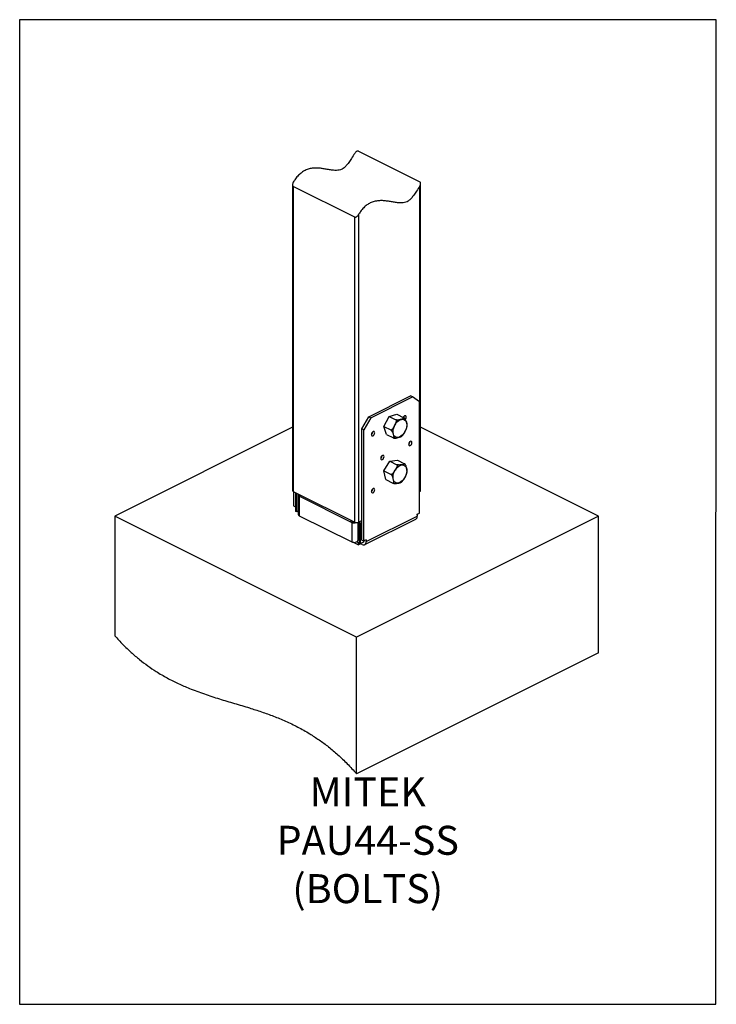
# Model space of a CAD drawing. Units: millimetres. Extents: x -1025 to -184, y -225 to 964.
import ezdxf

# ---------------------------------------------------------------- set-up
doc = ezdxf.new("R2010")
doc.units = ezdxf.units.MM
doc.header["$MEASUREMENT"] = 0
doc.layers.get('0').update_dxf_attribs({"linetype": 'CONTINUOUS', "lineweight": 15})
doc.layers.get('Defpoints').update_dxf_attribs({"linetype": 'CONTINUOUS'})
doc.layers.add('OBJ', color=179, linetype='CONTINUOUS')
doc.styles.add('SLDTEXTSTYLE0', font='TXT', dxfattribs={"width": 0.605})

msp = doc.modelspace()

# ---------------------------------------------------------------- linework, layer by layer
at = {"color": 7, "linetype": 'Continuous', "lineweight": 25}
for p, q in [((-616.4, 804.9), (-542.3, 767.8)), ((-696, 764.5), (-696, 395.2)), ((-620.9, 725.4), (-695.1, 762.4)), ((-695.1, 762.4), (-695.1, 394.1)), ((-542.3, 394.1), (-542.3, 763)), ((-541.4, 395.2), (-541.4, 765.9)), ((-620.9, 357), (-620.9, 725.4)), ((-616.4, 728.3), (-616.4, 357)), ((-604, 484.4), (-553.4, 509.7)), ((-601.5, 483.2), (-551, 508.5)), ((-551, 508.5), (-553.4, 509.7)), ((-542.6, 502.4), (-551, 508.5)), ((-542.6, 368.1), (-542.6, 502.4)), ((-579.5, 484.8), (-570, 487.4)), ((-570, 487.4), (-561.5, 483.2)), ((-612.4, 469.9), (-604, 484.4)), ((-601.5, 483.2), (-609.9, 468.7)), ((-604, 484.4), (-601.5, 483.2)), ((-585.8, 472.6), (-579.5, 484.8)), ((-579.5, 484.8), (-571.1, 480.6)), ((-696, 471.9), (-910.7, 364.5)), ((-609.9, 468.7), (-612.4, 469.9)), ((-612.4, 335.6), (-612.4, 469.9)), ((-609.9, 334.4), (-609.9, 468.7)), ((-585.8, 472.6), (-577.4, 468.4)), ((-582.6, 463), (-585.8, 472.6)), ((-326.7, 364.5), (-541.4, 471.9)), ((-582.6, 463), (-574.1, 458.8)), ((-585.6, 419), (-578.5, 430.7)), ((-578.5, 430.7), (-569.2, 431.9)), ((-578.5, 430.7), (-570.1, 426.5)), ((-569.2, 431.9), (-560.7, 427.7)), ((-583.4, 408.5), (-585.6, 419)), ((-585.6, 419), (-577.1, 414.8)), ((-583.4, 408.5), (-574.9, 404.3)), ((-695.1, 394.1), (-620.9, 357)), ((-694.8, 394), (-694.8, 376.8)), ((-692.4, 392.7), (-692.4, 375.6)), ((-692, 370.1), (-692, 392.6)), ((-542.6, 394), (-542.3, 394.1)), ((-690.7, 369.5), (-690.7, 391.9)), ((-689.1, 389.9), (-689.1, 366.4)), ((-688.4, 388.8), (-686.8, 389.3)), ((-688.4, 388.8), (-687.8, 388.5)), ((-686.9, 389), (-687.8, 388.5)), ((-687.8, 388.5), (-687.3, 388.8)), ((-624.7, 356.9), (-687.8, 388.5)), ((-687.8, 388.5), (-687.8, 364.9)), ((-694.8, 376.8), (-692.4, 375.6)), ((-692, 375.8), (-692.4, 375.6)), ((-690.7, 369.5), (-692, 370.1)), ((-689.1, 370.3), (-690.7, 369.5)), ((-618.7, 218.5), (-910.7, 364.5)), ((-910.7, 364.5), (-910.7, 220.1)), ((-687.8, 364.9), (-624.6, 333.3)), ((-623.3, 357.6), (-624.7, 356.9)), ((-623.3, 357.6), (-624.6, 356.9)), ((-624.6, 356.9), (-623.9, 356.5)), ((-624.6, 356.9), (-624.6, 333.3)), ((-623.9, 356.5), (-622.9, 357.3)), ((-623.3, 357.6), (-622.9, 357.3)), ((-326.7, 364.5), (-618.7, 218.5)), ((-617.3, 356.7), (-617.3, 334.9)), ((-616.6, 356.9), (-616.6, 344)), ((-616.4, 357), (-612.4, 359.1)), ((-608.9, 330), (-547.1, 360.9)), ((-607.1, 333.6), (-545.4, 364.5)), ((-545.4, 366.7), (-542.6, 368.1)), ((-545.4, 365.7), (-545.4, 366.7)), ((-545.4, 366.7), (-545.4, 364.5)), ((-545.4, 365.7), (-545.4, 365.7)), ((-326.7, 199.5), (-326.7, 364.5)), ((-614.2, 354.8), (-615.6, 355.5)), ((-615.6, 355.5), (-615.6, 331.9)), ((-612.4, 355.8), (-614.2, 354.8)), ((-614.2, 354.8), (-614.2, 331.2)), ((-622.6, 332.8), (-616.4, 329.7)), ((-618.2, 333.6), (-616.4, 332.7)), ((-615.6, 344.6), (-616.6, 344)), ((-616.4, 332.7), (-615.6, 333.1)), ((-614.2, 331.2), (-610, 333.3)), ((-612.4, 335.6), (-609.9, 334.4)), ((-607.1, 335.8), (-609.9, 334.4)), ((-607.1, 335.8), (-607.1, 333.6)), ((-616.4, 329.7), (-616.4, 332.7)), ((-613.6, 331.1), (-616.4, 329.7)), ((-615.6, 331.9), (-614.2, 331.2)), ((-613.6, 331.1), (-613.6, 331.6)), ((-611.8, 330.2), (-613.6, 331.1)), ((-618.7, 53.5), (-618.7, 218.5)), ((-326.7, 199.5), (-618.7, 53.5))]:
    msp.add_line(p, q, dxfattribs=at)
at = {"color": 7, "linetype": 'Continuous', "lineweight": 25, "flags": 128}
for points in [[(-563.6, 462.1), (-565.2, 460.8), (-566.9, 459.9), (-568.5, 459.4), (-570, 459.3), (-571.4, 459.6), (-572.6, 460.4), (-573.6, 461.5), (-574.3, 463), (-574.7, 464.7), (-574.7, 466.7), (-574.5, 468.8), (-573.9, 470.9), (-573.1, 473.1), (-572, 475.1), (-570.7, 476.9), (-569.2, 478.5), (-567.6, 479.8), (-566, 480.7), (-564.4, 481.2), (-562.9, 481.3), (-561.5, 481), (-560.3, 480.2), (-559.3, 479.1), (-558.6, 477.7), (-558.2, 475.9), (-558.1, 474), (-558.4, 471.9), (-558.9, 469.7), (-559.8, 467.6), (-560.9, 465.5), (-562.2, 463.7), (-563.6, 462.1)], [(-561.7, 483.3), (-561.4, 484.1), (-561.2, 485.2)], [(-559.9, 481.2), (-559.4, 481.9), (-558.9, 482.9), (-558.8, 484), (-558.9, 484.8), (-559.4, 485.4), (-560, 485.6), (-560.8, 485.4)], [(-598.7, 466.5), (-599.5, 465.9), (-600.1, 465), (-600.6, 464), (-600.7, 463), (-600.6, 462.1), (-600.1, 461.5), (-599.5, 461.3), (-598.7, 461.5), (-597.9, 462.1), (-597.3, 463), (-596.9, 464), (-596.7, 465), (-596.9, 465.9), (-597.3, 466.5), (-597.9, 466.7), (-598.7, 466.5)], [(-553.8, 454.5), (-554.6, 454), (-555.2, 453.1), (-555.7, 452.1), (-555.8, 451.1), (-555.7, 450.2), (-555.2, 449.6), (-554.6, 449.4), (-553.8, 449.6), (-553, 450.2), (-552.4, 451), (-551.9, 452.1), (-551.8, 453.1), (-551.9, 453.9), (-552.4, 454.5), (-553, 454.7), (-553.8, 454.5)], [(-587.5, 437.7), (-588.3, 437.1), (-588.9, 436.3), (-589.4, 435.2), (-589.5, 434.2), (-589.4, 433.3), (-588.9, 432.8), (-588.3, 432.5), (-587.5, 432.7), (-586.7, 433.3), (-586.1, 434.2), (-585.6, 435.2), (-585.5, 436.2), (-585.6, 437.1), (-586.1, 437.7), (-586.7, 437.9), (-587.5, 437.7)], [(-572.5, 405.3), (-573.5, 406.4), (-574.2, 407.8), (-574.6, 409.5), (-574.7, 411.5), (-574.5, 413.5), (-574, 415.7), (-573.2, 417.8), (-572.1, 419.9), (-570.8, 421.7), (-569.4, 423.4), (-567.8, 424.7), (-566.2, 425.6), (-564.5, 426.2), (-563, 426.3), (-561.6, 426), (-560.4, 425.3), (-559.4, 424.2), (-558.6, 422.8), (-558.2, 421.1), (-558.1, 419.1), (-558.3, 417), (-558.8, 414.9), (-559.7, 412.7), (-560.7, 410.7), (-562, 408.8), (-563.5, 407.2), (-565.1, 405.9), (-566.7, 405), (-568.3, 404.4), (-569.9, 404.3), (-571.3, 404.6), (-572.5, 405.3)], [(-598.7, 397.7), (-599.5, 397.1), (-600.1, 396.3), (-600.6, 395.2), (-600.7, 394.2), (-600.6, 393.3), (-600.1, 392.8), (-599.5, 392.5), (-598.7, 392.7), (-597.9, 393.3), (-597.3, 394.2), (-596.9, 395.2), (-596.7, 396.2), (-596.9, 397.1), (-597.3, 397.7), (-597.9, 397.9), (-598.7, 397.7)], [(-689.7, 369.9), (-689.1, 369.3), (-689.1, 369.2)], [(-624.6, 333.3), (-623.6, 333), (-622.5, 332.8), (-621.2, 332.7), (-620, 332.9), (-618.9, 333.2), (-618.1, 333.7), (-617.5, 334.2), (-617.3, 334.9)], [(-611.8, 330.2), (-610.9, 329.9), (-610, 329.7), (-609.2, 329.9), (-608.5, 330.2), (-607.9, 330.8), (-607.5, 331.6), (-607.2, 332.5), (-607.1, 333.6)]]:
    msp.add_lwpolyline(points, dxfattribs=at)
at = {"color": 7, "linetype": 'Continuous', "lineweight": 25}
for centre, radius, start, end in [((-558.9, 482), 3.91, 120.0605, 155.2343), ((-603.4, 466.3), 4.27, 308.3584, 358.5115), ((-558.5, 454.4), 4.27, 308.3584, 358.5115), ((-592.2, 437.6), 4.27, 308.3584, 358.5115), ((-694.6, 395.4), 1.41, 188.4162, 250.8623), ((-603.4, 397.6), 4.27, 308.3584, 358.5115), ((-542.8, 395.4), 1.41, 289.1377, 351.5838), ((-687.8, 389.9), 1.3, 132.8391, 239.3673), ((-687.6, 389.9), 1.44, 261.4097, 262.4001), ((-686.4, 389.9), 0.745, 165.4162, 238.7346), ((-687.3, 366.7), 1.84, 187.331, 251.9476), ((-622.6, 359.4), 3.19, 229.0871, 229.6692), ((-621.6, 364), 7.83, 253.1117, 287.9717), ((-621.2, 360), 3.19, 229.0871, 229.6692), ((-621.6, 361.6), 4.45, 253.4952, 274.926), ((-618.7, 362.1), 5.54, 246.1019, 293.8981), ((-619.1, 355.4), 3.49, 1.4213, 30.7811), ((-620.5, 354.7), 6.25, 1.3846, 29.1851), ((-549, 364), 3.68, 301.7603, 6.9106), ((-616.3, 343), 1.06, 109.1377, 171.5838), ((-611.1, 334.5), 1.56, 282.1547, 2.5006)]:
    msp.add_arc(centre, radius, start, end, dxfattribs=at)
for points, knots in [([(-620.9, 802.3), (-622.2, 800.2), (-624.6, 796.4), (-627.9, 791.4), (-630.9, 787.7), (-633.6, 784.9), (-636.5, 783), (-639.7, 781.9), (-643.1, 781.6), (-647.1, 781.8), (-651.6, 782.5), (-656.4, 783.4), (-661.2, 784.1), (-666, 784.6), (-670.9, 784.5), (-675.8, 783.7), (-680.5, 782), (-684.8, 779.4), (-688.8, 776), (-692.3, 771.9), (-694.2, 768.9), (-695.1, 767.6)], [0, 0, 0, 0, 0.064087, 0.11561, 0.157113, 0.19163, 0.222781, 0.262006, 0.306503, 0.356636, 0.421715, 0.491288, 0.556509, 0.621902, 0.68607, 0.748103, 0.807919, 0.856921, 0.906762, 0.959783, 1, 1, 1, 1]), ([(-616.4, 804.9), (-616.7, 805), (-617.1, 805.1), (-618, 805), (-619, 804.5), (-620.1, 803.5), (-620.7, 802.7), (-620.9, 802.3)], [0, 0, 0, 0, 0.144232, 0.287819, 0.487992, 0.759612, 1, 1, 1, 1]), ([(-695.1, 767.6), (-695.4, 767), (-695.9, 765.9), (-696, 764.4), (-695.9, 763.3), (-695.5, 762.7), (-695.2, 762.5), (-695.1, 762.4)], [0, 0, 0, 0, 0.332094, 0.593347, 0.765789, 0.899066, 1, 1, 1, 1]), ([(-542.3, 763), (-543.6, 760.9), (-546, 757.1), (-549.3, 752.1), (-552.3, 748.4), (-555, 745.6), (-557.9, 743.7), (-561, 742.6), (-564.5, 742.3), (-568.5, 742.5), (-573, 743.2), (-577.8, 744.1), (-582.6, 744.8), (-587.4, 745.3), (-592.3, 745.2), (-597.2, 744.4), (-601.9, 742.7), (-606.2, 740.1), (-610.2, 736.7), (-613.7, 732.6), (-615.6, 729.6), (-616.4, 728.3)], [0, 0, 0, 0, 0.064087, 0.11561, 0.157113, 0.19163, 0.222781, 0.262006, 0.306503, 0.356636, 0.421715, 0.491288, 0.556509, 0.621902, 0.68607, 0.748103, 0.807919, 0.856921, 0.906762, 0.959783, 1, 1, 1, 1]), ([(-542.3, 763), (-542.1, 763.4), (-541.6, 764.4), (-541.3, 765.7), (-541.5, 766.8), (-541.8, 767.5), (-542.2, 767.7), (-542.3, 767.8)], [0, 0, 0, 0, 0.269895, 0.530953, 0.720781, 0.871313, 1, 1, 1, 1]), ([(-620.9, 725.4), (-620.7, 725.3), (-620.3, 725.2), (-619.5, 725.3), (-618.5, 725.9), (-617.3, 726.9), (-616.7, 727.8), (-616.4, 728.3)], [0, 0, 0, 0, 0.132723, 0.264585, 0.465086, 0.754719, 1, 1, 1, 1]), ([(-571.1, 480.6), (-571, 480.5), (-570.9, 480.4), (-570.7, 480.1), (-570.6, 479.5), (-570.8, 478.1), (-571.7, 475.9), (-573, 473.6), (-574, 471.6), (-574.9, 470.1), (-575.6, 469.2), (-576.3, 468.6), (-576.8, 468.3), (-577.1, 468.3), (-577.3, 468.3), (-577.4, 468.4)], [0, 0, 0, 0, 0.022994, 0.045898, 0.083764, 0.149228, 0.336311, 0.537252, 0.673559, 0.766715, 0.873985, 0.913377, 0.953037, 0.978054, 1, 1, 1, 1]), ([(-561.5, 483.2), (-561.5, 483.2), (-561.3, 483.1), (-561.2, 482.9), (-561.2, 482.7), (-561.7, 482.2), (-563.2, 481.7), (-565.1, 481.2), (-566.6, 480.8), (-567.9, 480.5), (-568.9, 480.3), (-569.9, 480.3), (-570.4, 480.4), (-570.8, 480.5), (-571, 480.6), (-571.1, 480.6)], [0, 0, 0, 0, 0.022994, 0.045898, 0.083764, 0.149228, 0.336311, 0.537252, 0.673559, 0.766715, 0.873985, 0.913377, 0.953037, 0.978054, 1, 1, 1, 1]), ([(-557.6, 474.1), (-557.6, 474.1), (-557.5, 474.5), (-557.9, 475.8), (-558.6, 478), (-559.3, 480), (-560.1, 481.8), (-560.8, 482.6), (-561.1, 483), (-561.4, 483.1), (-561.5, 483.2), (-561.5, 483.2)], [0, 0, 0, 0, 0.0021257, 0.1974675, 0.4188017, 0.7203088, 0.8724732, 0.9258434, 0.9601261, 0.9878553, 1, 1, 1, 1]), ([(-577.4, 468.4), (-577.3, 468.3), (-577.2, 468.2), (-576.9, 468), (-576.4, 467.5), (-575.7, 466.4), (-575, 464.8), (-574.3, 462.6), (-573.6, 460.6), (-573.4, 459.2), (-573.6, 458.8), (-573.8, 458.7), (-574, 458.7), (-574.1, 458.8), (-574.1, 458.8)], [0, 0, 0, 0, 0.020987, 0.043291, 0.079707, 0.141592, 0.309632, 0.500032, 0.759399, 0.890297, 0.936208, 0.965699, 0.989553, 1, 1, 1, 1]), ([(-562.8, 462.2), (-562.8, 462.3), (-562.1, 462.9), (-561.2, 464.7), (-559.9, 467), (-558.9, 469), (-558.3, 470.4), (-558.1, 471.3), (-558, 471.6)], [0, 0, 0, 0, 0.001014, 0.270967, 0.560916, 0.757601, 0.892021, 1, 1, 1, 1]), ([(-558, 471.6), (-557.9, 471.9), (-557.7, 472.7), (-557.6, 473.5), (-557.6, 474.1)], [0, 0, 0, 0, 0.292917, 1, 1, 1, 1]), ([(-574.1, 458.8), (-574, 458.7), (-573.9, 458.7), (-573.4, 458.6), (-572.8, 458.5), (-571.4, 458.6), (-569.6, 458.9), (-567.8, 459.5), (-566.3, 459.9), (-565.2, 460.2), (-564.7, 460.5), (-564.5, 460.6)], [0, 0, 0, 0, 0.026716, 0.053326, 0.097322, 0.173381, 0.390745, 0.62421, 0.782579, 0.890812, 1, 1, 1, 1]), ([(-564.5, 460.7), (-564.3, 460.8), (-564, 461), (-563.8, 461.3), (-563.7, 461.4)], [0, 0, 0, 0, 0.754885, 1, 1, 1, 1]), ([(-563.7, 461.4), (-563.4, 461.6), (-563.1, 461.9), (-562.8, 462.2), (-562.8, 462.3)], [0, 0, 0, 0, 0.945657, 1, 1, 1, 1]), ([(-570.1, 426.5), (-570, 426.4), (-569.8, 426.3), (-569.7, 426), (-569.6, 425.5), (-569.8, 424.2), (-570.8, 422.3), (-572.4, 419.6), (-573.9, 417.1), (-575.4, 415.4), (-576.2, 414.8), (-576.7, 414.7), (-577, 414.7), (-577.1, 414.8), (-577.1, 414.8)], [0, 0, 0, 0, 0.020987, 0.043291, 0.079707, 0.141592, 0.309632, 0.500032, 0.759399, 0.890297, 0.936208, 0.965699, 0.989553, 1, 1, 1, 1]), ([(-560.7, 427.7), (-560.7, 427.6), (-560.5, 427.6), (-560.4, 427.4), (-560.4, 427.2), (-560.9, 426.9), (-562.4, 426.6), (-564.2, 426.4), (-565.7, 426.2), (-566.9, 426.1), (-567.9, 426.1), (-568.8, 426.2), (-569.3, 426.2), (-569.8, 426.4), (-570, 426.4), (-570.1, 426.5)], [0, 0, 0, 0, 0.022994, 0.045898, 0.083764, 0.149228, 0.336311, 0.537252, 0.673559, 0.766715, 0.873985, 0.913377, 0.953037, 0.978054, 1, 1, 1, 1]), ([(-557.7, 417.8), (-557.7, 418.5), (-557.8, 419.9), (-558.3, 421.9), (-558.6, 423.6), (-559, 425), (-559.4, 426), (-559.9, 426.8), (-560.2, 427.2), (-560.5, 427.5), (-560.7, 427.6), (-560.7, 427.7)], [0, 0, 0, 0, 0.219441, 0.455766, 0.616075, 0.725635, 0.851794, 0.898123, 0.944768, 0.974189, 1, 1, 1, 1]), ([(-558.3, 415.2), (-558.1, 415.8), (-557.8, 416.7), (-557.8, 417.6), (-557.7, 417.8)], [0, 0, 0, 0, 0.751786, 1, 1, 1, 1]), ([(-577.1, 414.8), (-577.1, 414.7), (-576.9, 414.6), (-576.6, 414.3), (-576.2, 413.8), (-575.5, 412.5), (-575, 410.7), (-574.6, 408.7), (-574.3, 407), (-574.1, 405.7), (-574.1, 404.9), (-574.3, 404.4), (-574.4, 404.2), (-574.7, 404.2), (-574.9, 404.3), (-574.9, 404.3)], [0, 0, 0, 0, 0.022994, 0.045898, 0.083764, 0.149228, 0.336311, 0.537252, 0.673559, 0.766715, 0.873985, 0.913377, 0.953037, 0.978054, 1, 1, 1, 1]), ([(-574.9, 404.3), (-574.8, 404.3), (-574.7, 404.2), (-574.2, 404.1), (-573.6, 403.9), (-572.2, 403.8), (-570.5, 404), (-568.7, 404.2), (-567.2, 404.4), (-566.1, 404.6), (-565.7, 404.8), (-565.5, 404.9)], [0, 0, 0, 0, 0.026392, 0.05268, 0.096142, 0.171281, 0.386011, 0.616647, 0.773097, 0.88002, 1, 1, 1, 1]), ([(-565.5, 404.9), (-565.2, 405.1), (-564.6, 405.5), (-564.1, 406), (-563.8, 406.3)], [0, 0, 0, 0, 0.550191, 1, 1, 1, 1]), ([(-563.8, 406.3), (-563.2, 406.9), (-562.1, 408.3), (-560.5, 411), (-559, 413.2), (-558.5, 414.8), (-558.4, 415.2)], [0, 0, 0, 0, 0.23584, 0.511332, 0.886614, 1, 1, 1, 1]), ([(-687.8, 388.5), (-687.6, 388.6), (-687.2, 388.7), (-686.7, 389.1), (-686.4, 389.5), (-686.3, 389.7)], [0, 0, 0, 0, 0.39658, 0.765959, 1, 1, 1, 1]), ([(-625.5, 359.3), (-625.6, 359.1), (-625.6, 358.6), (-625.3, 357.7), (-624.9, 357.2), (-624.7, 356.9)], [0, 0, 0, 0, 0.232823, 0.602786, 1, 1, 1, 1]), ([(-624.2, 358.6), (-624.1, 358.5), (-623.9, 358.1), (-623.5, 357.8), (-623.3, 357.6)], [0, 0, 0, 0, 0.354024, 1, 1, 1, 1]), ([(-910.7, 220.1), (-907.4, 216.5), (-900.9, 209.4), (-890.9, 199.9), (-880.8, 191.3), (-870.7, 183.7), (-859.6, 176.1), (-847.3, 168.9), (-833.9, 162.2), (-818.9, 155.7), (-802.4, 149.6), (-784.3, 143.8), (-766.2, 138.4), (-749.2, 133.4), (-733.5, 128.3), (-718.9, 123.1), (-704.3, 117.1), (-689.8, 110.1), (-676.3, 102.5), (-663.8, 94.4), (-652.4, 86), (-641.1, 76.4), (-629.7, 65.6), (-622.4, 57.6), (-618.7, 53.5)], [0, 0, 0, 0, 0.036691, 0.07239, 0.10738, 0.141904, 0.176168, 0.220903, 0.265725, 0.310789, 0.371622, 0.43297, 0.494656, 0.556438, 0.60577, 0.654918, 0.703846, 0.752598, 0.801326, 0.839777, 0.878583, 0.918003, 0.958352, 1, 1, 1, 1])]:
    msp.add_open_spline(points, degree=3, knots=knots, dxfattribs=at)
at = {"layer": 'Defpoints'}
msp.add_lwpolyline([(-184.4, 963.6), (-1025.4, 963.6), (-1025.4, -224.7), (-185.2, -224.8)], close=True, dxfattribs=at)

# ---------------------------------------------------------------- texts
at = {"layer": 'OBJ', "color": 7, "insert": (-605.2, -102.7), "char_height": 35, "attachment_point": 8, "style": 'SLDTEXTSTYLE0'}
msp.add_mtext('{\\fArial|b0|i0|c0|p34;MITEK PAU44-SS (BOLTS)}', dxfattribs=at)

doc.saveas('drawing.dxf')
